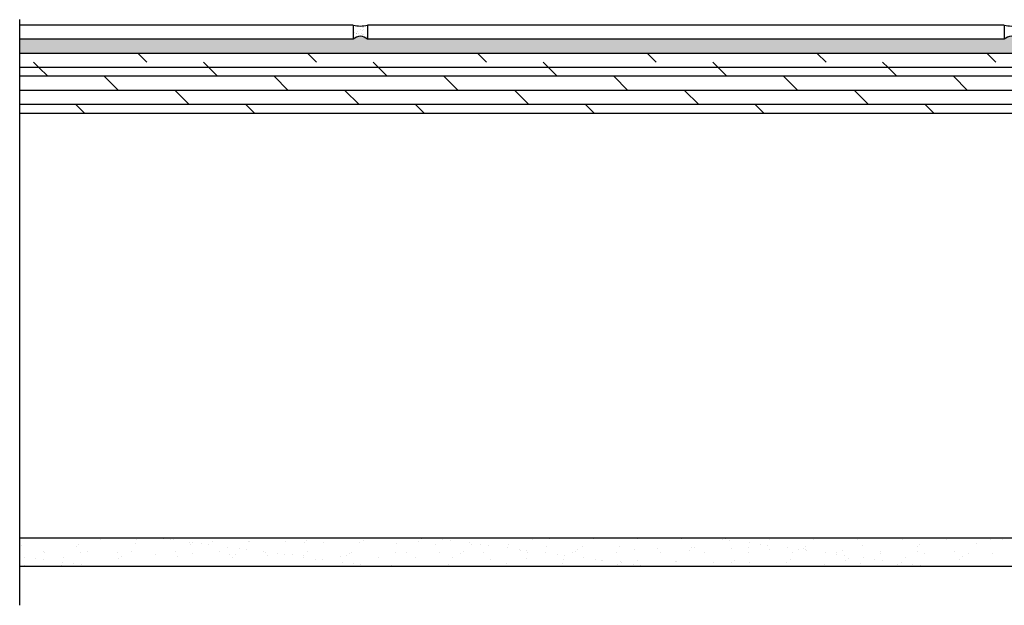
# Model space of a CAD drawing. Units: inches. Extents: x 27 to 179, y 343 to 373.
# Drawn here: x 27 to 45, y 344 to 354 of the extents above; entities that cross this region are included whole.
import ezdxf

# ---------------------------------------------------------------- set-up
doc = ezdxf.new("R2010")
doc.units = ezdxf.units.IN
doc.header["$LTSCALE"] = 24
doc.header["$MEASUREMENT"] = 0

msp = doc.modelspace()

# ---------------------------------------------------------------- hatches: boundary and pattern name
h = msp.add_hatch()
h.set_pattern_fill('MUDST', color=2, scale=0.25, angle=180, style=0)
h.set_pattern_definition([(180, (154.983825, -19.051004), (-0.125, 0.0625), [0.0625, -0.0625, 0, -0.0625, 0, -0.0625])])
h.paths.add_polyline_path([(56.633, 353.603), (56.633, 353.853), (44.883, 353.853, 0.420066), (44.633, 353.853), (33.383, 353.853, 0.420066), (33.133, 353.853), (27.24, 353.853), (27.24, 353.603)])

# ---------------------------------------------------------------- linework, layer by layer
for p, q in [((27.24, 343.854), (27.24, 354.2)), ((33.133, 354.057), (33.133, 354.057)), ((33.137, 354.054), (33.137, 354.054)), ((33.148, 353.968), (33.148, 353.968)), ((33.193, 353.961), (33.193, 353.961)), ((33.212, 353.996), (33.212, 353.996)), ((33.214, 354.09), (33.214, 354.09)), ((33.214, 354.09), (33.214, 354.09)), ((33.214, 354.09), (33.214, 354.09)), ((33.232, 353.957), (33.232, 353.957)), ((33.255, 354.018), (33.255, 354.018)), ((33.29, 354.014), (33.29, 354.014)), ((33.297, 354.055), (33.297, 354.055)), ((33.309, 354.067), (33.309, 354.067)), ((33.316, 354.03), (33.316, 354.03)), ((33.321, 354.078), (33.321, 354.078)), ((33.339, 354.095), (33.339, 354.095)), ((33.339, 354.095), (33.339, 354.095)), ((33.339, 354.095), (33.339, 354.095)), ((33.373, 354.1), (33.373, 354.1)), ((33.381, 353.99), (33.381, 353.99)), ((33.383, 354.099), (33.383, 354.099)), ((33.383, 354.099), (33.383, 354.099)), ((33.383, 354.073), (33.383, 354.073)), ((33.383, 354.073), (33.383, 354.073)), ((33.383, 354.073), (33.383, 354.073)), ((33.383, 353.989), (33.383, 353.989)), ((44.633, 354.057), (44.633, 354.057)), ((33.133, 353.934), (33.133, 353.934)), ((33.133, 353.934), (33.133, 353.934)), ((33.133, 353.906), (33.133, 353.906)), ((33.181, 353.95), (33.181, 353.95)), ((33.188, 353.891), (33.188, 353.891)), ((33.195, 353.953), (33.195, 353.953)), ((33.283, 353.95), (33.283, 353.95)), ((33.293, 353.934), (33.293, 353.934)), ((33.316, 353.946), (33.316, 353.946)), ((33.351, 353.879), (33.351, 353.879)), ((33.369, 353.895), (33.369, 353.895)), ((33.377, 353.87), (33.377, 353.87)), ((33.381, 353.906), (33.381, 353.906)), ((33.383, 353.949), (33.383, 353.949)), ((33.383, 353.949), (33.383, 353.949)), ((33.383, 353.949), (33.383, 353.949)), ((33.383, 353.937), (33.383, 353.937)), ((33.383, 353.937), (33.383, 353.937)), ((33.383, 353.908), (33.383, 353.908)), ((33.383, 353.908), (33.383, 353.908)), ((33.383, 353.908), (33.383, 353.908)), ((33.383, 353.865), (33.383, 353.865)), ((44.633, 353.934), (44.633, 353.934)), ((44.633, 353.934), (44.633, 353.934)), ((44.633, 353.906), (44.633, 353.906))]:
    msp.add_line(p, q)
at = {"color": 3}
for p, q in [((33.133, 354.103), (27.24, 354.103)), ((33.133, 354.103), (33.133, 353.853)), ((33.383, 354.103), (33.383, 353.853)), ((44.633, 354.103), (33.383, 354.103)), ((44.633, 354.103), (44.633, 353.853)), ((53.445, 345.041), (27.24, 345.041))]:
    msp.add_line(p, q, dxfattribs=at)
at = {"color": 2}
for p, q in [((33.133, 353.853), (27.24, 353.853)), ((44.633, 353.853), (33.383, 353.853))]:
    msp.add_line(p, q, dxfattribs=at)
at = {"color": 6}
for p, q in [((56.633, 353.603), (27.24, 353.603)), ((27.58, 353.353), (27.484, 353.449)), ((29.484, 353.449), (29.33, 353.603)), ((30.58, 353.353), (30.484, 353.449)), ((32.484, 353.449), (32.33, 353.603)), ((33.58, 353.353), (33.484, 353.449)), ((35.484, 353.449), (35.33, 353.603)), ((36.58, 353.353), (36.484, 353.449)), ((38.484, 353.449), (38.33, 353.603)), ((39.58, 353.353), (39.484, 353.449)), ((41.484, 353.449), (41.33, 353.603)), ((42.58, 353.353), (42.484, 353.449)), ((44.484, 353.449), (44.33, 353.603)), ((56.633, 353.353), (27.24, 353.353)), ((27.734, 353.199), (27.58, 353.353)), ((30.734, 353.199), (30.58, 353.353)), ((33.734, 353.199), (33.58, 353.353)), ((36.734, 353.199), (36.58, 353.353)), ((39.734, 353.199), (39.58, 353.353)), ((42.734, 353.199), (42.58, 353.353)), ((56.633, 353.199), (27.24, 353.199)), ((56.633, 353.199), (27.24, 353.199)), ((28.984, 352.949), (28.734, 353.199)), ((31.984, 352.949), (31.734, 353.199)), ((34.984, 352.949), (34.734, 353.199)), ((37.984, 352.949), (37.734, 353.199)), ((40.984, 352.949), (40.734, 353.199)), ((43.984, 352.949), (43.734, 353.199)), ((56.633, 352.949), (27.24, 352.949)), ((56.633, 352.949), (27.24, 352.949)), ((30.234, 352.699), (29.984, 352.949)), ((33.234, 352.699), (32.984, 352.949)), ((36.234, 352.699), (35.984, 352.949)), ((39.234, 352.699), (38.984, 352.949)), ((42.234, 352.699), (41.984, 352.949)), ((56.633, 352.699), (27.24, 352.699)), ((56.633, 352.699), (27.24, 352.699)), ((28.392, 352.541), (28.234, 352.699)), ((31.392, 352.541), (31.234, 352.699)), ((34.392, 352.541), (34.234, 352.699)), ((37.392, 352.541), (37.234, 352.699)), ((40.392, 352.541), (40.234, 352.699)), ((43.392, 352.541), (43.234, 352.699)), ((56.633, 352.541), (27.24, 352.541))]:
    msp.add_line(p, q, dxfattribs=at)
at = {"color": 4}
for p, q in [((27.24, 345.038), (27.24, 345.038)), ((27.243, 345.041), (27.243, 345.041)), ((27.243, 345.041), (27.243, 345.041)), ((27.267, 344.914), (27.267, 344.914)), ((27.347, 345.041), (27.347, 345.041)), ((27.406, 345.041), (27.406, 345.041)), ((27.406, 345.041), (27.406, 345.041)), ((27.991, 345.041), (27.991, 345.041)), ((27.991, 345.041), (27.991, 345.041)), ((27.994, 345.038), (27.994, 345.038)), ((28.024, 345.041), (28.024, 345.041)), ((28.024, 345.041), (28.024, 345.041)), ((28.282, 344.936), (28.282, 344.936)), ((28.397, 345.041), (28.397, 345.041)), ((28.397, 345.041), (28.397, 345.041)), ((28.397, 345.041), (28.397, 345.041)), ((28.634, 345.041), (28.634, 345.041)), ((28.669, 345.014), (28.669, 345.014)), ((28.805, 345.041), (28.805, 345.041)), ((28.805, 345.041), (28.805, 345.041)), ((29.283, 344.945), (29.283, 344.945)), ((29.309, 345.017), (29.309, 345.017)), ((29.388, 345.041), (29.388, 345.041)), ((29.388, 345.041), (29.388, 345.041)), ((29.586, 345.041), (29.586, 345.041)), ((29.586, 345.041), (29.586, 345.041)), ((29.667, 345.041), (29.667, 345.041)), ((29.667, 345.041), (29.667, 345.041)), ((29.773, 345.027), (29.773, 345.027)), ((29.903, 345.01), (29.903, 345.01)), ((29.921, 345.041), (29.921, 345.041)), ((29.921, 345.041), (29.921, 345.041)), ((29.963, 345.009), (29.963, 345.009)), ((30.243, 344.965), (30.243, 344.965)), ((30.252, 344.925), (30.252, 344.925)), ((30.298, 344.967), (30.298, 344.967)), ((30.366, 345.041), (30.366, 345.041)), ((30.366, 345.041), (30.366, 345.041)), ((30.379, 345.041), (30.379, 345.041)), ((30.379, 345.041), (30.379, 345.041)), ((30.379, 345.041), (30.379, 345.041)), ((30.446, 344.938), (30.446, 344.938)), ((30.565, 345.041), (30.565, 345.041)), ((30.576, 344.921), (30.576, 344.921)), ((30.638, 344.984), (30.638, 344.984)), ((31.147, 345.041), (31.147, 345.041)), ((31.147, 345.041), (31.147, 345.041)), ((31.278, 344.987), (31.278, 344.987)), ((31.298, 344.975), (31.298, 344.975)), ((31.369, 345.041), (31.369, 345.041)), ((31.369, 345.041), (31.369, 345.041)), ((31.852, 345.041), (31.852, 345.041)), ((31.852, 345.041), (31.852, 345.041)), ((31.926, 345.04), (31.926, 345.04)), ((31.928, 345.041), (31.928, 345.041)), ((31.932, 344.979), (31.932, 344.979)), ((32.267, 344.955), (32.267, 344.955)), ((32.313, 344.998), (32.313, 344.998)), ((32.36, 345.041), (32.36, 345.041)), ((32.36, 345.041), (32.36, 345.041)), ((32.36, 345.041), (32.36, 345.041)), ((32.495, 345.041), (32.495, 345.041)), ((32.608, 344.955), (32.608, 344.955)), ((32.705, 345.038), (32.705, 345.038)), ((32.709, 345.041), (32.709, 345.041)), ((33.247, 344.958), (33.247, 344.958)), ((33.314, 345.006), (33.314, 345.006)), ((33.351, 345.041), (33.351, 345.041)), ((33.351, 345.041), (33.351, 345.041)), ((33.484, 345.037), (33.484, 345.037)), ((33.489, 345.041), (33.489, 345.041)), ((33.783, 345.041), (33.783, 345.041)), ((33.783, 345.041), (33.783, 345.041)), ((33.902, 344.949), (33.902, 344.949)), ((34.262, 345.036), (34.262, 345.036)), ((34.27, 345.041), (34.27, 345.041)), ((34.283, 344.986), (34.283, 344.986)), ((34.329, 345.028), (34.329, 345.028)), ((34.342, 345.041), (34.342, 345.041)), ((34.342, 345.041), (34.342, 345.041)), ((34.342, 345.041), (34.342, 345.041)), ((34.426, 345.041), (34.426, 345.041)), ((34.577, 344.925), (34.577, 344.925)), ((34.583, 345.041), (34.583, 345.041)), ((34.583, 345.041), (34.583, 345.041)), ((34.714, 345.024), (34.714, 345.024)), ((34.844, 345.006), (34.844, 345.006)), ((35.041, 345.034), (35.041, 345.034)), ((35.051, 345.041), (35.051, 345.041)), ((35.184, 344.962), (35.184, 344.962)), ((35.216, 344.928), (35.216, 344.928)), ((35.329, 345.037), (35.329, 345.037)), ((35.333, 345.041), (35.333, 345.041)), ((35.333, 345.041), (35.333, 345.041)), ((35.387, 344.935), (35.387, 344.935)), ((35.517, 344.918), (35.517, 344.918)), ((35.713, 345.041), (35.713, 345.041)), ((35.713, 345.041), (35.713, 345.041)), ((35.819, 345.033), (35.819, 345.033)), ((35.832, 345.041), (35.832, 345.041)), ((35.871, 344.92), (35.871, 344.92)), ((36.298, 345.017), (36.298, 345.017)), ((36.324, 345.041), (36.324, 345.041)), ((36.357, 345.041), (36.357, 345.041)), ((36.598, 345.031), (36.598, 345.031)), ((36.612, 345.041), (36.612, 345.041)), ((37.315, 345.041), (37.315, 345.041)), ((37.315, 345.041), (37.315, 345.041)), ((37.315, 345.041), (37.315, 345.041)), ((37.376, 345.03), (37.376, 345.03)), ((37.393, 345.041), (37.393, 345.041)), ((37.644, 345.041), (37.644, 345.041)), ((37.644, 345.041), (37.644, 345.041)), ((38.155, 345.029), (38.155, 345.029)), ((38.174, 345.041), (38.174, 345.041)), ((38.287, 345.041), (38.287, 345.041)), ((38.306, 345.041), (38.306, 345.041)), ((38.306, 345.041), (38.306, 345.041)), ((38.933, 345.027), (38.933, 345.027)), ((38.955, 345.041), (38.955, 345.041)), ((39.297, 345.041), (39.297, 345.041)), ((39.297, 345.041), (39.297, 345.041)), ((39.297, 345.041), (39.297, 345.041)), ((39.5, 345.041), (39.5, 345.041)), ((39.5, 345.041), (39.5, 345.041)), ((39.574, 345.041), (39.574, 345.041)), ((39.574, 345.041), (39.574, 345.041)), ((39.655, 345.02), (39.655, 345.02)), ((39.712, 345.026), (39.712, 345.026)), ((39.735, 345.041), (39.735, 345.041)), ((39.785, 345.003), (39.785, 345.003)), ((40.125, 344.959), (40.125, 344.959)), ((40.218, 345.041), (40.218, 345.041)), ((40.288, 345.041), (40.288, 345.041)), ((40.288, 345.041), (40.288, 345.041)), ((40.328, 344.932), (40.328, 344.932)), ((40.458, 344.915), (40.458, 344.915)), ((40.49, 345.024), (40.49, 345.024)), ((40.516, 345.041), (40.516, 345.041)), ((41.269, 345.023), (41.269, 345.023)), ((41.279, 345.041), (41.279, 345.041)), ((41.279, 345.041), (41.279, 345.041)), ((41.279, 345.041), (41.279, 345.041)), ((41.297, 345.041), (41.297, 345.041)), ((41.505, 345.041), (41.505, 345.041)), ((41.505, 345.041), (41.505, 345.041)), ((42.047, 345.021), (42.047, 345.021)), ((42.078, 345.041), (42.078, 345.041)), ((42.148, 345.041), (42.148, 345.041)), ((42.27, 345.041), (42.27, 345.041)), ((42.27, 345.041), (42.27, 345.041)), ((42.826, 345.02), (42.826, 345.02)), ((42.859, 345.041), (42.859, 345.041)), ((43.142, 344.932), (43.142, 344.932)), ((43.261, 345.041), (43.261, 345.041)), ((43.261, 345.041), (43.261, 345.041)), ((43.261, 345.041), (43.261, 345.041)), ((43.435, 345.041), (43.435, 345.041)), ((43.446, 345.033), (43.446, 345.033)), ((43.604, 345.019), (43.604, 345.019)), ((43.639, 345.041), (43.639, 345.041)), ((44.085, 345.036), (44.085, 345.036)), ((44.143, 344.94), (44.143, 344.94)), ((44.252, 345.041), (44.252, 345.041)), ((44.252, 345.041), (44.252, 345.041)), ((44.383, 345.017), (44.383, 345.017)), ((44.417, 345.041), (44.417, 345.041)), ((44.417, 345.041), (44.417, 345.041)), ((44.42, 345.041), (44.42, 345.041)), ((44.596, 345.017), (44.596, 345.017)), ((27.654, 344.805), (27.654, 344.805)), ((27.677, 344.788), (27.677, 344.788)), ((28.236, 344.894), (28.236, 344.894)), ((28.316, 344.791), (28.316, 344.791)), ((28.433, 344.804), (28.433, 344.804)), ((28.971, 344.783), (28.971, 344.783)), ((29.211, 344.802), (29.211, 344.802)), ((29.646, 344.758), (29.646, 344.758)), ((29.99, 344.801), (29.99, 344.801)), ((30.286, 344.761), (30.286, 344.761)), ((30.768, 344.799), (30.768, 344.799)), ((30.915, 344.876), (30.915, 344.876)), ((30.94, 344.753), (30.94, 344.753)), ((31.049, 344.747), (31.049, 344.747)), ((31.119, 344.85), (31.119, 344.85)), ((31.249, 344.832), (31.249, 344.832)), ((31.547, 344.798), (31.547, 344.798)), ((31.588, 344.788), (31.588, 344.788)), ((31.792, 344.761), (31.792, 344.761)), ((31.922, 344.744), (31.922, 344.744)), ((32.05, 344.756), (32.05, 344.756)), ((32.325, 344.797), (32.325, 344.797)), ((33.065, 344.778), (33.065, 344.778)), ((33.104, 344.795), (33.104, 344.795)), ((33.883, 344.794), (33.883, 344.794)), ((34.065, 344.787), (34.065, 344.787)), ((34.661, 344.792), (34.661, 344.792)), ((35.034, 344.767), (35.034, 344.767)), ((35.08, 344.809), (35.08, 344.809)), ((35.44, 344.791), (35.44, 344.791)), ((35.857, 344.873), (35.857, 344.873)), ((36.06, 344.846), (36.06, 344.846)), ((36.081, 344.817), (36.081, 344.817)), ((36.19, 344.829), (36.19, 344.829)), ((36.218, 344.79), (36.218, 344.79)), ((36.53, 344.785), (36.53, 344.785)), ((36.546, 344.896), (36.546, 344.896)), ((36.733, 344.758), (36.733, 344.758)), ((36.863, 344.741), (36.863, 344.741)), ((36.997, 344.788), (36.997, 344.788)), ((37.05, 344.797), (37.05, 344.797)), ((37.096, 344.84), (37.096, 344.84)), ((37.185, 344.899), (37.185, 344.899)), ((37.775, 344.787), (37.775, 344.787)), ((37.84, 344.89), (37.84, 344.89)), ((38.096, 344.848), (38.096, 344.848)), ((38.515, 344.866), (38.515, 344.866)), ((38.554, 344.785), (38.554, 344.785)), ((39.065, 344.828), (39.065, 344.828)), ((39.111, 344.87), (39.111, 344.87)), ((39.155, 344.869), (39.155, 344.869)), ((39.332, 344.784), (39.332, 344.784)), ((39.809, 344.861), (39.809, 344.861)), ((40.111, 344.782), (40.111, 344.782)), ((40.112, 344.879), (40.112, 344.879)), ((40.484, 344.836), (40.484, 344.836)), ((40.798, 344.87), (40.798, 344.87)), ((40.889, 344.781), (40.889, 344.781)), ((41.001, 344.843), (41.001, 344.843)), ((41.081, 344.859), (41.081, 344.859)), ((41.124, 344.839), (41.124, 344.839)), ((41.127, 344.901), (41.127, 344.901)), ((41.131, 344.826), (41.131, 344.826)), ((41.471, 344.781), (41.471, 344.781)), ((41.668, 344.78), (41.668, 344.78)), ((41.674, 344.755), (41.674, 344.755)), ((41.778, 344.831), (41.778, 344.831)), ((42.127, 344.91), (42.127, 344.91)), ((42.446, 344.778), (42.446, 344.778)), ((42.453, 344.807), (42.453, 344.807)), ((43.093, 344.81), (43.093, 344.81)), ((43.096, 344.889), (43.096, 344.889)), ((43.225, 344.777), (43.225, 344.777)), ((43.747, 344.801), (43.747, 344.801)), ((44.004, 344.775), (44.004, 344.775)), ((44.422, 344.777), (44.422, 344.777)), ((27.24, 344.713), (27.24, 344.713)), ((27.32, 344.702), (27.32, 344.702)), ((27.324, 344.565), (27.324, 344.565)), ((27.523, 344.676), (27.523, 344.676)), ((27.654, 344.659), (27.654, 344.659)), ((27.993, 344.614), (27.993, 344.614)), ((28.019, 344.695), (28.019, 344.695)), ((28.196, 344.587), (28.196, 344.587)), ((28.327, 344.57), (28.327, 344.57)), ((28.988, 344.675), (28.988, 344.675)), ((29.034, 344.717), (29.034, 344.717)), ((30.034, 344.725), (30.034, 344.725)), ((31.003, 344.705), (31.003, 344.705)), ((31.615, 344.729), (31.615, 344.729)), ((32.255, 344.732), (32.255, 344.732)), ((32.261, 344.699), (32.261, 344.699)), ((32.465, 344.672), (32.465, 344.672)), ((32.595, 344.655), (32.595, 344.655)), ((32.909, 344.723), (32.909, 344.723)), ((32.934, 344.611), (32.934, 344.611)), ((33.019, 344.736), (33.019, 344.736)), ((33.138, 344.584), (33.138, 344.584)), ((33.268, 344.567), (33.268, 344.567)), ((33.584, 344.699), (33.584, 344.699)), ((34.224, 344.702), (34.224, 344.702)), ((34.817, 344.567), (34.817, 344.567)), ((34.878, 344.694), (34.878, 344.694)), ((35.553, 344.669), (35.553, 344.669)), ((35.832, 344.589), (35.832, 344.589)), ((36.193, 344.673), (36.193, 344.673)), ((36.832, 344.598), (36.832, 344.598)), ((36.847, 344.664), (36.847, 344.664)), ((37.202, 344.696), (37.202, 344.696)), ((37.406, 344.669), (37.406, 344.669)), ((37.523, 344.64), (37.523, 344.64)), ((37.536, 344.652), (37.536, 344.652)), ((37.801, 344.578), (37.801, 344.578)), ((37.847, 344.62), (37.847, 344.62)), ((37.875, 344.607), (37.875, 344.607)), ((38.079, 344.581), (38.079, 344.581)), ((38.162, 344.643), (38.162, 344.643)), ((38.817, 344.635), (38.817, 344.635)), ((38.848, 344.629), (38.848, 344.629)), ((39.492, 344.61), (39.492, 344.61)), ((39.817, 344.609), (39.817, 344.609)), ((39.863, 344.651), (39.863, 344.651)), ((40.131, 344.613), (40.131, 344.613)), ((40.786, 344.605), (40.786, 344.605)), ((40.863, 344.659), (40.863, 344.659)), ((41.461, 344.581), (41.461, 344.581)), ((41.804, 344.737), (41.804, 344.737)), ((41.832, 344.639), (41.832, 344.639)), ((41.878, 344.682), (41.878, 344.682)), ((42.1, 344.584), (42.1, 344.584)), ((42.144, 344.693), (42.144, 344.693)), ((42.347, 344.666), (42.347, 344.666)), ((42.477, 344.649), (42.477, 344.649)), ((42.755, 344.575), (42.755, 344.575)), ((42.816, 344.604), (42.816, 344.604)), ((42.879, 344.69), (42.879, 344.69)), ((43.02, 344.577), (43.02, 344.577)), ((43.848, 344.67), (43.848, 344.67)), ((43.894, 344.712), (43.894, 344.712)), ((56.445, 344.541), (27.24, 344.541)), ((27.355, 344.541), (27.355, 344.541)), ((27.355, 344.541), (27.355, 344.541)), ((27.978, 344.557), (27.978, 344.557)), ((27.999, 344.541), (27.999, 344.541)), ((27.999, 344.541), (27.999, 344.541)), ((27.999, 344.541), (27.999, 344.541)), ((28.548, 344.541), (28.548, 344.541)), ((28.548, 344.541), (28.548, 344.541)), ((28.642, 344.541), (28.642, 344.541)), ((28.642, 344.541), (28.642, 344.541)), ((28.842, 344.541), (28.842, 344.541)), ((29.286, 344.541), (29.286, 344.541)), ((29.286, 344.541), (29.286, 344.541)), ((29.286, 344.541), (29.286, 344.541)), ((29.929, 344.541), (29.929, 344.541)), ((30.573, 344.541), (30.573, 344.541)), ((30.573, 344.541), (30.573, 344.541)), ((30.824, 344.541), (30.824, 344.541)), ((31.217, 344.541), (31.217, 344.541)), ((31.217, 344.541), (31.217, 344.541)), ((31.217, 344.541), (31.217, 344.541)), ((31.86, 344.541), (31.86, 344.541)), ((32.504, 344.541), (32.504, 344.541)), ((32.504, 344.541), (32.504, 344.541)), ((32.806, 344.541), (32.806, 344.541)), ((33.147, 344.541), (33.147, 344.541)), ((33.147, 344.541), (33.147, 344.541)), ((33.147, 344.541), (33.147, 344.541)), ((33.464, 344.541), (33.464, 344.541)), ((33.464, 344.541), (33.464, 344.541)), ((33.791, 344.541), (33.791, 344.541)), ((33.797, 344.541), (33.797, 344.541)), ((33.797, 344.541), (33.797, 344.541)), ((33.816, 344.559), (33.816, 344.559)), ((34.434, 344.541), (34.434, 344.541)), ((34.434, 344.541), (34.434, 344.541)), ((35.078, 344.541), (35.078, 344.541)), ((35.078, 344.541), (35.078, 344.541)), ((35.078, 344.541), (35.078, 344.541)), ((35.721, 344.541), (35.721, 344.541)), ((35.779, 344.541), (35.779, 344.541)), ((35.786, 344.547), (35.786, 344.547)), ((36.365, 344.541), (36.365, 344.541)), ((36.365, 344.541), (36.365, 344.541)), ((37.008, 344.541), (37.008, 344.541)), ((37.008, 344.541), (37.008, 344.541)), ((37.008, 344.541), (37.008, 344.541)), ((37.652, 344.541), (37.652, 344.541)), ((37.761, 344.541), (37.761, 344.541)), ((38.209, 344.563), (38.209, 344.563)), ((38.295, 344.541), (38.295, 344.541)), ((38.295, 344.541), (38.295, 344.541)), ((38.381, 344.541), (38.381, 344.541)), ((38.381, 344.541), (38.381, 344.541)), ((38.939, 344.541), (38.939, 344.541)), ((38.939, 344.541), (38.939, 344.541)), ((38.939, 344.541), (38.939, 344.541)), ((39.582, 344.541), (39.582, 344.541)), ((39.743, 344.541), (39.743, 344.541)), ((40.226, 344.541), (40.226, 344.541)), ((40.226, 344.541), (40.226, 344.541)), ((40.869, 344.541), (40.869, 344.541)), ((40.869, 344.541), (40.869, 344.541)), ((40.869, 344.541), (40.869, 344.541)), ((41.513, 344.541), (41.513, 344.541)), ((41.725, 344.541), (41.725, 344.541)), ((42.156, 344.541), (42.156, 344.541)), ((42.156, 344.541), (42.156, 344.541)), ((42.8, 344.541), (42.8, 344.541)), ((42.8, 344.541), (42.8, 344.541)), ((42.8, 344.541), (42.8, 344.541)), ((43.15, 344.56), (43.15, 344.56)), ((43.298, 344.541), (43.298, 344.541)), ((43.298, 344.541), (43.298, 344.541)), ((43.43, 344.551), (43.43, 344.551)), ((43.443, 344.541), (43.443, 344.541)), ((43.707, 344.541), (43.707, 344.541)), ((44.07, 344.554), (44.07, 344.554)), ((44.087, 344.541), (44.087, 344.541)), ((44.087, 344.541), (44.087, 344.541))]:
    msp.add_line(p, q, dxfattribs=at)
for centre in [(33.258, 354.604), (44.758, 354.604)]:
    msp.add_arc(centre, 0.516, 255.9804, 284.0196)
at = {"color": 2}
for centre in [(33.258, 353.731), (44.758, 353.731)]:
    msp.add_arc(centre, 0.175, 44.4287, 135.5713, dxfattribs=at)

doc.saveas('drawing.dxf')
